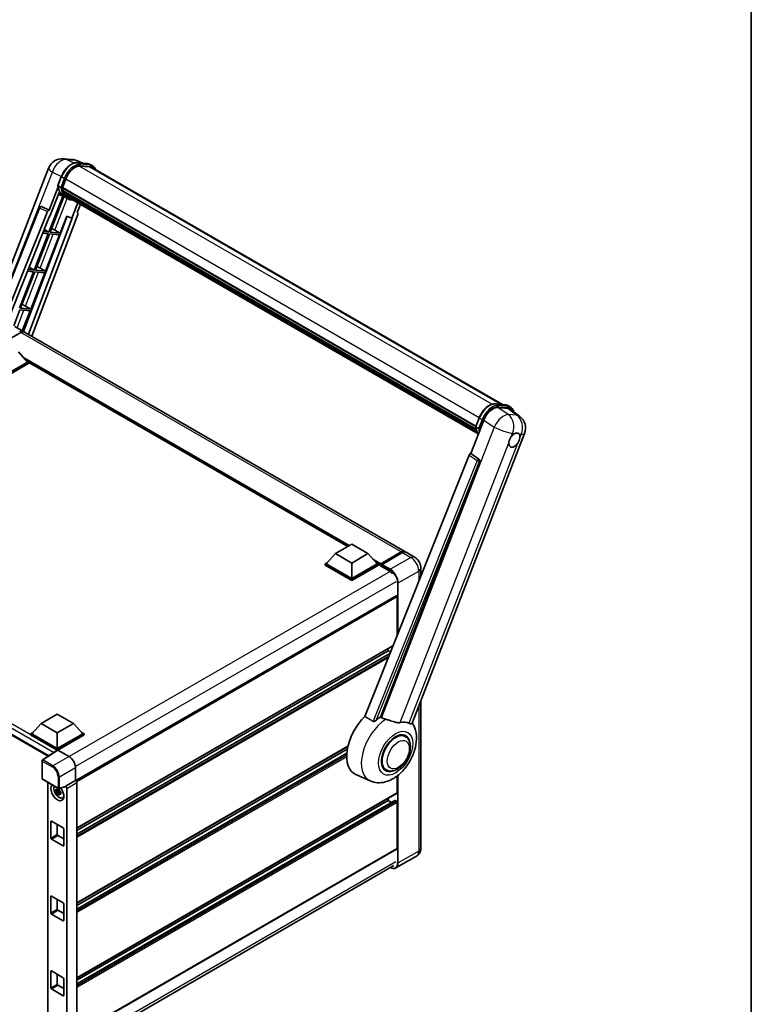
# Model space of a CAD drawing. Units: millimetres. Extents: x 87 to 11496, y 48 to 1734.
# Drawn here: x 2034 to 2433, y 323 to 860 of the extents above; entities that cross this region are included whole.
import ezdxf

# ---------------------------------------------------------------- set-up
doc = ezdxf.new("R2010")
doc.units = ezdxf.units.MM
doc.header["$LTSCALE"] = 6
for name, color, linetype, lineweight in [('Border (ISO)', 7, 'Continuous', 35), ('Visible (ISO)', 7, 'Continuous', 35), ('Visible Narrow (ISO)', 7, 'Continuous', 25)]:
    doc.layers.add(name, color=color, linetype=linetype, lineweight=lineweight)

# ---------------------------------------------------------------- blocks, each defined once
blk = doc.blocks.new('図面枠 tk図枠')
at = {"layer": 'Border (ISO)'}
blk.add_line((405.5, 289), (405.5, 8), dxfattribs=at)

msp = doc.modelspace()

# ---------------------------------------------------------------- linework, layer by layer
at = {"layer": 'Visible (ISO)'}
for p, q in [((2058.2622, 784.1404), (2062.986, 783.7185)), ((2012.743, 682.8039), (2050.0922, 779.0659)), ((2068.7443, 781.7062), (2065.3788, 783.1233)), ((2065.737, 781.9748), (2071.2484, 781.4826)), ((2072.4413, 779.7124), (2067.0252, 780.1962)), ((2067.3543, 780.1828), (2072.8656, 779.6905)), ((2074.1129, 780.2168), (2072.6987, 781.0333)), ((2073.6129, 779.3508), (2297.3659, 650.1669)), ((2055.151, 769.5702), (2057.016, 774.3771)), ((2057.5826, 768.3883), (2059.4337, 773.1592)), ((2055.2605, 768.7689), (2050.3637, 756.1484)), ((2056.7005, 768.5367), (2055.2863, 769.3532)), ((2057.5332, 768.2325), (2282.8513, 638.145)), ((2057.7408, 767.9397), (2057.5392, 768.0561)), ((2057.5975, 768.4269), (2282.9247, 638.3342)), ((2057.8689, 763.7033), (2050.2876, 744.1637)), ((2050.7759, 752.8117), (2055.9409, 766.1238)), ((2050.9, 744.109), (2058.4096, 763.464)), ((2058.6245, 763.3689), (2055.4219, 764.7862)), ((2058.3037, 766.0496), (2058.0392, 766.2023)), ((2058.0443, 766.3252), (2283.1733, 636.3469)), ((2058.0626, 766.6942), (2283.0584, 636.7928)), ((2060.1221, 762.5033), (2058.7079, 763.3198)), ((2058.7529, 765.1494), (2283.4929, 635.3957)), ((2059.1911, 764.4933), (2058.8718, 764.6777)), ((2058.8788, 764.7406), (2283.6838, 634.9493)), ((2059.8508, 763.9101), (2283.8688, 634.5733)), ((2060.0113, 763.5268), (2284.1121, 634.1421)), ((2016.8412, 687.1062), (2044.9607, 757.548)), ((2045.9784, 758.1733), (2046.0094, 758.1705)), ((2050.3637, 756.1484), (2046.1973, 758.1191)), ((2066.0148, 760.0607), (2062.786, 751.739)), ((2065.6731, 754.781), (2067.4092, 759.2556)), ((2023.7643, 691.1032), (2049.3952, 755.3108)), ((2026.6492, 692.7688), (2050.623, 752.8254)), ((2060.1544, 752.8471), (2036.4635, 689.9773)), ((2062.9389, 751.7254), (2039.101, 688.4655)), ((2065.9485, 753.8323), (2040.9208, 687.4149)), ((2050.3517, 756.1495), (2050.3637, 756.1484)), ((2050.623, 752.8254), (2050.7759, 752.8117)), ((2056.4113, 743.6167), (2060.0154, 752.9056)), ((2060.0154, 752.9056), (2062.786, 751.739)), ((2062.786, 751.739), (2062.9389, 751.7254)), ((2065.6731, 754.781), (2065.6851, 754.7799)), ((2065.7943, 754.7533), (2065.6809, 754.8011)), ((2049.934, 743.2525), (2042.2443, 723.4332)), ((2042.8566, 723.3785), (2050.5464, 743.1978)), ((2046.9095, 743.5226), (2049.934, 743.2525)), ((2050.2876, 744.1637), (2047.2729, 744.433)), ((2047.7666, 745.6697), (2050.2876, 744.1637)), ((2048.368, 722.8862), (2056.0578, 742.7055)), ((2050.5464, 743.1978), (2056.0578, 742.7055)), ((2056.4113, 743.6167), (2050.9, 744.109)), ((2053.5075, 745.2676), (2056.4113, 743.6167)), ((2039.5359, 725.0511), (2042.2443, 723.4332)), ((2041.8907, 722.522), (2034.2009, 702.7027)), ((2034.8133, 702.648), (2042.5031, 722.4673)), ((2038.6421, 722.8121), (2041.8907, 722.522)), ((2042.2443, 723.4332), (2039.0055, 723.7225)), ((2040.3246, 702.1557), (2048.0144, 721.975)), ((2042.5031, 722.4673), (2048.0144, 721.975)), ((2048.368, 722.8862), (2042.8566, 723.3785)), ((2045.4641, 724.5371), (2048.368, 722.8862)), ((2037.4208, 703.8066), (2040.3246, 702.1557)), ((2031.0857, 693.0406), (2034.4597, 701.7368)), ((2034.4597, 701.7368), (2039.9711, 701.2445)), ((2040.3246, 702.1557), (2034.8133, 702.648)), ((2035.7611, 690.3939), (2039.9711, 701.2445)), ((2031.7341, 692.7188), (2036.3303, 690.0652)), ((2035.0374, 689.4588), (2025.1733, 683.7638)), ((2244.2197, 570.0402), (2037.0374, 689.657)), ((2033.6232, 678.8852), (2038.6437, 673.2514)), ((2038.6437, 673.2514), (2024.7844, 665.2497)), ((2039.3508, 673.2514), (2024.7844, 664.8415)), ((2039.3508, 672.6798), (2024.7844, 664.2699)), ((2037.8944, 674.0923), (2039.3508, 673.2514)), ((2039.3508, 672.6798), (2039.3508, 673.2514)), ((2213.1526, 572.7786), (2039.3508, 673.1231)), ((2293.4254, 650.5189), (2298.9368, 650.0266)), ((2300.3871, 649.5774), (2301.8013, 648.7609)), ((2294.9533, 648.5463), (2300.5019, 648.0507)), ((2301.9772, 647.4855), (2306.8884, 643.6741)), ((2280.1734, 623.4677), (2287.2553, 641.7201)), ((2282.8394, 638.1143), (2284.7044, 642.9211)), ((2248.157, 476.5079), (2309.4418, 634.4602)), ((2282.9747, 637.8972), (2284.3889, 637.0807)), ((2279.2049, 622.6301), (2222.3486, 480.2002)), ((2280.1734, 623.4677), (2280.1614, 623.4688)), ((2284.6156, 620.4682), (2280.1734, 623.4677)), ((2230.8966, 479.8489), (2284.9577, 619.1834)), ((1849.2022, 574.3606), (2049.8458, 458.519)), ((2206.4401, 568.9031), (2215.2789, 574.0062)), ((2215.2789, 574.0062), (2224.1178, 568.9031)), ((2230.9578, 562.9755), (2242.2715, 569.5075)), ((2231.1181, 563.4326), (2242.2197, 569.8421)), ((2242.9268, 569.4338), (2231.7899, 563.0039)), ((2249.523, 566.9783), (2244.9268, 569.632)), ((2200.7125, 563.2693), (2202.169, 564.1102)), ((2206.4401, 568.9031), (2201.4197, 563.2693)), ((2215.2789, 563.8), (2206.4401, 568.9031)), ((2224.1178, 568.9031), (2215.2789, 563.8)), ((2215.2789, 563.8), (2215.2789, 555.2676)), ((2224.1178, 568.9031), (2229.1382, 563.2693)), ((2228.3889, 564.1102), (2229.8453, 563.2693)), ((2200.7125, 562.6977), (2200.7125, 563.2693)), ((2215.2789, 554.8594), (2200.7125, 563.2693)), ((2215.2789, 554.2878), (2200.7125, 562.6977)), ((2215.2789, 555.2676), (2201.4197, 563.2693)), ((2229.1382, 563.2693), (2215.2789, 555.2676)), ((2229.8453, 563.2693), (2215.2789, 554.8594)), ((2229.8453, 562.6977), (2215.2789, 554.2878)), ((2229.8453, 562.6977), (2229.8453, 563.2693)), ((2230.906, 562.5286), (2229.8453, 563.141)), ((2230.906, 562.6977), (2230.906, 563.0652)), ((2230.906, 562.2895), (2230.906, 562.861)), ((2230.906, 562.2895), (2235.679, 559.5338)), ((2231.6131, 562.6569), (2231.0828, 562.9631)), ((2231.6131, 562.6977), (2231.6131, 562.6569)), ((2252.9372, 561.0648), (2252.9372, 556.8274)), ((2215.2789, 554.2878), (2215.2789, 554.8594)), ((2239.4948, 545.9843), (2064.919, 445.1929)), ((2240.0984, 524.6651), (2240.0984, 545.3472)), ((2237.7152, 518.6949), (2065.443, 419.2335)), ((2235.1486, 515.9533), (2065.443, 417.9737)), ((2235.1486, 515.9533), (2235.1486, 517.2131)), ((2236.345, 515.2626), (2235.1486, 515.9533)), ((2236.0342, 514.484), (2065.443, 415.9931)), ((2252.9372, 488.8282), (2252.9372, 408.3799)), ((2045.9976, 476.2716), (2054.8364, 481.3747)), ((2054.8364, 481.3747), (2063.6753, 476.2716)), ((2045.9976, 476.2716), (2040.9771, 470.6378)), ((2054.8364, 471.1685), (2045.9976, 476.2716)), ((2063.6753, 476.2716), (2054.8364, 471.1685)), ((2063.6753, 476.2716), (2068.6957, 470.6378)), ((2040.27, 470.6378), (2041.7264, 471.4786)), ((2040.27, 470.0662), (2040.27, 470.6378)), ((2054.8364, 462.2278), (2040.27, 470.6378)), ((2054.7064, 461.7314), (2040.27, 470.0662)), ((2054.8364, 462.6361), (2040.9771, 470.6378)), ((2054.8364, 471.1685), (2054.8364, 462.6361)), ((2068.6957, 470.6378), (2054.8364, 462.6361)), ((2069.4028, 470.6378), (2054.8364, 462.2278)), ((2069.4028, 470.0662), (2055.19, 461.8604)), ((2067.9464, 471.4786), (2069.4028, 470.6378)), ((2069.4028, 470.0662), (2069.4028, 470.6378)), ((2244.4645, 469.2186), (2242.8252, 470.1651)), ((2054.9313, 461.88), (2046.7255, 456.4567)), ((2054.7064, 461.7314), (2054.6596, 461.7584)), ((2054.6596, 461.7005), (2054.6596, 461.7584)), ((2054.8364, 461.8173), (2054.8364, 462.2278)), ((2055.1898, 461.8605), (2061.2025, 458.3891)), ((2213.1493, 463.6869), (2065.443, 378.4087)), ((2212.8662, 462.2637), (2065.443, 377.1489)), ((2212.5938, 460.1259), (2065.443, 375.1683)), ((2046.5012, 446.3138), (2046.5012, 456.0396)), ((2064.7359, 452.2691), (2064.7359, 445.3264)), ((2233.9645, 451.0321), (2232.3252, 451.9786)), ((2046.7512, 445.8808), (2055.3506, 440.916)), ((2225.2901, 445.0069), (2217.5402, 448.4368)), ((2240.0984, 438.5903), (2240.0984, 447.7796)), ((2049.7183, 444.1677), (2049.7183, 309.6133)), ((2055.8065, 440.5248), (2055.3019, 440.2334)), ((2059.0976, 441.7164), (2055.723, 440.8642)), ((2055.8782, 440.2682), (2055.8782, 440.4858)), ((2064.7359, 445.3264), (2059.2474, 442.1576)), ((2059.2474, 442.1576), (2059.2478, 442.1573)), ((2059.2474, 441.9727), (2059.2474, 442.1576)), ((2059.9545, 440.9333), (2059.9545, 304.1886)), ((2064.7359, 445.3264), (2064.7363, 445.3261)), ((2065.443, 444.1021), (2065.443, 306.9297)), ((2055.8782, 439.7552), (2053.9795, 439.3562)), ((2054.8945, 437.7714), (2056.1894, 439.2162)), ((2055.3019, 439.0631), (2056.108, 439.5286)), ((2055.8782, 439.7552), (2055.8782, 439.8648)), ((2056.0172, 439.6749), (2055.8782, 439.7552)), ((2056.1894, 439.2162), (2056.1894, 439.3767)), ((2056.1894, 439.2162), (2056.2843, 439.1614)), ((2056.8201, 438.7693), (2056.3154, 438.478)), ((2056.6336, 438.9597), (2056.8221, 438.8509)), ((2057.6287, 435.7951), (2058.3227, 436.1022)), ((2239.9948, 438.3614), (2065.443, 337.5838)), ((2235.1486, 434.3037), (2235.1486, 435.5634)), ((2238.7463, 434.4002), (2065.443, 334.3435)), ((2235.1486, 434.3037), (2065.443, 336.3241)), ((2236.8639, 433.3134), (2235.1486, 434.3037)), ((2239.7448, 433.8954), (2238.8963, 434.3853)), ((2240.0984, 408.1758), (2240.0984, 433.283)), ((2051.3009, 413.8912), (2051.3009, 422.8727)), ((2051.6544, 423.0768), (2058.0184, 419.4026)), ((2054.8364, 421.2397), (2054.8364, 415.9325)), ((2058.372, 418.7902), (2058.372, 409.8088)), ((2058.0184, 409.6046), (2051.6544, 413.2789)), ((2055.19, 415.3201), (2058.372, 413.483)), ((2239.9948, 407.9469), (2065.443, 307.1693)), ((2250.523, 404.0002), (2239.3861, 397.5703)), ((2064.6188, 298.6045), (2238.2825, 398.8694)), ((2051.3009, 373.0664), (2051.3009, 382.0479)), ((2051.6544, 382.252), (2058.0184, 378.5778)), ((2054.8364, 380.4149), (2054.8364, 375.1077)), ((2058.372, 377.9654), (2058.372, 368.9839)), ((2058.0184, 368.7798), (2051.6544, 372.454)), ((2055.19, 374.4953), (2058.372, 372.6582)), ((2051.3009, 332.2416), (2051.3009, 341.223)), ((2051.6544, 341.4272), (2058.0184, 337.7529)), ((2054.8364, 339.5901), (2054.8364, 334.2828)), ((2055.19, 333.6705), (2058.372, 331.8333)), ((2058.372, 337.1406), (2058.372, 328.1591)), ((2058.0184, 327.955), (2051.6544, 331.6292))]:
    msp.add_line(p, q, dxfattribs=at)
for centre, radius, start, end in [((2057.5505, 776.1721), 8, 84.896091, 158.793977), ((2062.2743, 775.7502), 8, 67.166358, 84.896091), ((2045.8895, 757.1772), 1, 84.896091, 158.2387), ((2301.9835, 637.354), 8, 338.793977, 52.185752), ((2047.0012, 456.0396), 0.5, 123.461292, 180), ((2047.0012, 446.3138), 0.5, 180, 240), ((2055.6006, 441.349), 0.5, 240, 284.173003)]:
    msp.add_arc(centre, radius, start, end, dxfattribs=at)
for centre, major_axis, ratio, start_param, end_param in [((2064.4551, 772.7107), (4.1, 7.1014), 0.57735027, 0.26179939, 1.83259571), ((2069.6129, 772.4226), (4, 6.9282), 0.57735027, 0, 0.26179939), ((2069.9665, 772.2185), (4.1, 7.1014), 0.57735027, 6.06187086, 6.54498469), ((2069.6129, 772.4226), (4.1, 7.1014), 0.57735027, 6.06187086, 6.24005567), ((2057.8299, 768.3268), (-0.215, -0.3724), 0.57735027, 4.87693346, 6.77119455), ((2068.6321, 777.2431), (-8.01, -13.8737), 0.57735027, 5.69863493, 5.7149654), ((2068.9856, 777.039), (8.11, 14.0469), 0.57735027, 2.5543424, 2.68164536), ((2066.8643, 778.2637), (-8.51, -14.7398), 0.57735027, 5.93096438, 6.30366314), ((2058.3409, 766.4195), (-0.215, -0.3724), 0.57735027, 4.74797851, 6.94572748), ((2068.6321, 777.2431), (-8.01, -13.8737), 0.57735027, 5.88216923, 5.89997857), ((2068.9856, 777.039), (-8.11, -14.0469), 0.57735027, 5.87046798, 5.99777094), ((2059.1754, 764.8349), (-0.215, -0.3724), 0.57735027, 4.92251144, 7.1202604), ((2068.9856, 777.039), (-8.11, -14.0469), 0.57735027, 6.0450009, 6.17230386), ((2068.6321, 777.2431), (-8.01, -13.8737), 0.57735027, 6.084277, 6.18156167), ((2059.9544, 763.8252), (-0.115, -0.1992), 0.57735027, 4.61794393, 5.13932199), ((2060.308, 763.6211), (-0.215, -0.3724), 0.57735027, 5.09704436, 7.28961151), ((2059.9544, 763.8252), (-0.215, -0.3724), 0.57735027, 0.96529558, 1.00642621), ((2068.9856, 777.039), (-8.11, -14.0469), 0.57735027, 6.22138854, 6.34498207), ((2068.6321, 777.2431), (-8.11, -14.0469), 0.57735027, 0.0217991, 0.06179676), ((2061.7042, 762.815), (-0.215, -0.3724), 0.57735027, 5.2767591, 7.28961151), ((2061.3507, 763.0191), (-0.215, -0.3724), 0.57735027, 0.96529558, 1.00642621), ((2045.9021, 757.1761), (0.1293, 0.992), 0.73761003, 6.04950114, 6.31311409), ((2050.0014, 755.2343), (0.496, 0.8706), 0.5794272, 0.25896112, 1.80620149), ((2065.3256, 753.8656), (-0.5076, -0.8682), 0.57511278, 1.85878508, 3.40602546), ((2051.3117, 745.3376), (-3.7082, 1.5009), 0.22135844, 4.17094547, 4.70044469), ((2043.2683, 724.6071), (-3.7082, 1.5009), 0.22135844, 4.17094547, 4.70044469), ((2035.225, 703.8766), (-3.7082, 1.5009), 0.22135844, 4.17094547, 4.70044469), ((2034.3303, 686.6011), (2, 3.4641), 0.57735027, 6.10547471, 7.06858347), ((2034.3303, 686.6011), (1.85, 3.2043), 0.57735027, 0.02962637, 0.78539816), ((2035.0374, 686.1929), (2, 3.4641), 0.57735027, 0, 0.78539816), ((2292.1514, 641.2252), (-3.9678, -6.9644), 0.57952204, 3.40056789, 4.96376802), ((2297.6253, 640.7363), (4.0623, 6.9451), 0.57513686, 6.20770977, 6.54772141), ((2303.9148, 630.7844), (2.125, 3.6806), 0.57735027, 0.6952205, 1.3991746), ((2303.9148, 630.7844), (2.125, 3.6806), 0.57735027, 5.40760948, 6.11156358), ((2303.9148, 630.7844), (-2.125, -3.6806), 0.57735027, 5.40760948, 7.68235991), ((2279.8111, 622.5537), (-0.496, -0.8706), 0.5794272, 3.40055377, 4.94779415), ((2284.197, 619.5965), (-0.0268, -1.0002), 0.83822063, 1.16770984, 2.6512397), ((2242.2197, 566.5761), (2, 3.4641), 0.57735027, 6.10547471, 7.06858347), ((2242.9268, 566.1679), (2, 3.4641), 0.57735027, 0, 0.78539816), ((2231.1181, 563.1876), (0.15, 0.2598), 0.57735027, 0.78539816, 2.35619449), ((2231.0828, 562.759), (-0.125, 0.2165), 0.57735027, 5.49778714, 7.06858347), ((2231.7899, 562.7998), (-0.125, -0.2165), 0.57735027, 3.92699082, 5.49778714), ((2235.679, 555.6555), (2.375, -4.1136), 0.57735027, 1.78638258, 2.35619449), ((2239.7448, 545.5513), (-0.25, 0.433), 0.57735027, 3.92699082, 6.28318531), ((2227.3705, 466.9635), (-10.5, -18.1865), 0.57735027, 4.27198711, 6.34508866), ((2232.3202, 464.1058), (10.1938, 17.6562), 0.57735027, 0.88431348, 1.05235894), ((2237.9771, 460.8398), (8.8752, 15.3722), 0.57735027, 0.04275891, 0.48083986), ((2239.2145, 460.1254), (-5.25, -9.0933), 0.57735027, 3.14159265, 6.28318531), ((2239.2145, 460.1254), (-5.25, -9.0933), 0.57735027, 3.14159265, 6.28318531), ((2239.2145, 460.1254), (-5.5, -9.5263), 0.57735027, 2.51814983, 6.90662813), ((2054.6596, 460.5336), (0.75, 1.299), 0.57735027, 0.78539816, 1.17435442), ((2055.1902, 461.4518), (-0.2503, 0.4335), 0.5766475, 5.49839613, 6.31804944), ((2061.1982, 454.3066), (-2.5, 4.3301), 0.5780539, 3.9275998, 5.49717816), ((2054.8364, 438.7944), (2.5, -4.3301), 0.57735027, 3.29297256, 8.06771222), ((2055.7557, 439.3251), (-2.0006, 3.4652), 0.57735027, 0.35706869, 3.53279276), ((2055.3253, 439.0766), (-0.7827, 1.3557), 0.57735027, 5.97330265, 6.59306797), ((2058.8936, 442.1806), (-0.2435, 0.4488), 0.5718249, 2.9967698, 3.95327169), ((2059.247, 441.3408), (0.5, -0.866), 0.5780539, 0.78600715, 2.3555855), ((2064.7355, 444.5096), (-0.5, 0.866), 0.5780539, 3.9275998, 5.49717816), ((2055.3253, 439.0766), (-0.7827, 1.3557), 0.57735027, 1.26091366, 1.88067899), ((2055.3253, 439.0766), (0.7827, -1.3557), 0.57735027, 1.26091366, 1.88067899), ((2055.3253, 439.0766), (0.7827, -1.3557), 0.57735027, 5.97330265, 6.59306797), ((2056.9577, 440.0191), (2.5, -4.3301), 0.57735027, 5.62163033, 5.84503628), ((2239.7448, 438.7944), (0.25, -0.433), 0.57735027, 0, 0.78539816), ((2238.8963, 434.1404), (-0.15, 0.2598), 0.57735027, 5.49778714, 6.28318531), ((2239.7448, 433.4872), (-0.25, 0.433), 0.57735027, 3.92699082, 5.49778714), ((2051.6544, 422.6686), (-0.25, 0.433), 0.57735027, 5.49778714, 7.06858347), ((2058.0184, 418.9943), (0.25, -0.433), 0.57735027, 0.78539816, 2.35619449), ((2051.6544, 413.6871), (-0.25, 0.433), 0.57735027, 0.78539816, 2.35619449), ((2055.19, 415.7284), (0.25, -0.433), 0.57735027, 3.92699082, 5.49778714), ((2058.0184, 410.0129), (0.25, -0.433), 0.57735027, 5.49778714, 7.06858347), ((2239.7448, 408.3799), (0.25, -0.433), 0.57735027, 0, 0.78539816), ((2051.6544, 381.8438), (-0.25, 0.433), 0.57735027, 5.49778714, 7.06858347), ((2058.0184, 378.1695), (0.25, -0.433), 0.57735027, 0.78539816, 2.35619449), ((2051.6544, 372.8623), (-0.25, 0.433), 0.57735027, 0.78539816, 2.35619449), ((2055.19, 374.9035), (0.25, -0.433), 0.57735027, 3.92699082, 5.49778714), ((2058.0184, 369.1881), (0.25, -0.433), 0.57735027, 5.49778714, 7.06858347), ((2051.6544, 341.0189), (-0.25, 0.433), 0.57735027, 5.49778714, 7.06858347), ((2055.19, 334.0787), (0.25, -0.433), 0.57735027, 3.92699082, 5.49778714), ((2058.0184, 337.3447), (0.25, -0.433), 0.57735027, 0.78539816, 2.35619449), ((2051.6544, 332.0375), (-0.25, 0.433), 0.57735027, 0.78539816, 2.35619449), ((2058.0184, 328.3632), (0.25, -0.433), 0.57735027, 5.49778714, 7.06858347)]:
    msp.add_ellipse(centre, major_axis=major_axis, ratio=ratio, start_param=start_param, end_param=end_param, dxfattribs=at)
for points, knots in [([(2057.016, 774.3771), (2057.3422, 775.2177), (2057.7567, 776.0478), (2058.724, 777.6121), (2059.2767, 778.3459), (2060.4714, 779.6498), (2061.1131, 780.2198), (2062.4323, 781.1416), (2063.1098, 781.4936), (2064.4492, 781.9382), (2065.1123, 782.0306), (2065.737, 781.9748)], [6.28318531, 6.28318531, 6.28318531, 6.28318531, 6.59734457, 6.59734457, 6.91150384, 6.91150384, 7.2256631, 7.2256631, 7.53982237, 7.53982237, 7.85398163, 7.85398163, 7.85398163, 7.85398163]), ([(2071.2484, 781.4826), (2071.3525, 781.4733), (2071.4555, 781.4599), (2071.6589, 781.4248), (2071.7593, 781.4031), (2071.9569, 781.3514), (2072.0541, 781.3214), (2072.245, 781.2531), (2072.3387, 781.2148), (2072.5219, 781.1301), (2072.6114, 781.0837), (2072.6987, 781.0333)], [1.570796327, 1.570796327, 1.570796327, 1.570796327, 1.623156204, 1.623156204, 1.675516082, 1.675516082, 1.727875959, 1.727875959, 1.780235837, 1.780235837, 1.832595715, 1.832595715, 1.832595715, 1.832595715]), ([(2075.7775, 778.101), (2075.6372, 778.4986), (2075.4536, 778.8633), (2074.9266, 779.613), (2074.5492, 779.9649), (2074.1129, 780.2168)], [3.991574901, 3.991574901, 3.991574901, 3.991574901, 4.188790205, 4.188790205, 4.450589593, 4.450589593, 4.450589593, 4.450589593]), ([(2055.151, 769.5702), (2055.1453, 769.5557), (2055.1429, 769.5405), (2055.1452, 769.4955), (2055.1585, 769.4651), (2055.2078, 769.4063), (2055.2426, 769.3784), (2055.2863, 769.3532)], [-0.047751254, -0.047751254, -0.047751254, -0.047751254, -0.0376220805, -0.0376220805, -0.0185556094, -0.0185556094, 0, 0, 0, 0]), ([(2058.7079, 763.3198), (2058.3163, 763.5459), (2057.9505, 763.8162), (2057.2786, 764.4383), (2056.9726, 764.7898), (2056.4258, 765.5651), (2056.1849, 765.9887), (2055.7707, 766.8989), (2055.5974, 767.3855), (2055.3194, 768.4128), (2055.2147, 768.9535), (2055.1444, 769.5169)], [4.974188368, 4.974188368, 4.974188368, 4.974188368, 5.104549002, 5.104549002, 5.234909635, 5.234909635, 5.365270269, 5.365270269, 5.495630902, 5.495630902, 5.625991536, 5.625991536, 5.625991536, 5.625991536]), ([(2056.7005, 768.5367), (2056.7442, 768.5114), (2056.7958, 768.4894), (2056.9108, 768.4534), (2056.9732, 768.4402), (2057.1028, 768.4239), (2057.1688, 768.4217), (2057.2658, 768.4277), (2057.2993, 768.4317), (2057.3624, 768.4435), (2057.3918, 768.4511), (2057.4192, 768.4607), (2057.42, 768.461), (2057.4208, 768.4612)], [-0.0807455701, -0.0807455701, -0.0807455701, -0.0807455701, -0.0621538264, -0.0621538264, -0.0430502261, -0.0430502261, -0.0228675214, -0.0228675214, -0.011463002, -0.011463002, 0, 0, 0.0003347789, 0.0003347789, 0.0003347789, 0.0003347789]), ([(2060.1221, 762.5033), (2060.8272, 762.0962), (2061.6152, 761.8342), (2062.7111, 761.69), (2062.9721, 761.6703), (2063.2371, 761.6644)], [1.308996939, 1.308996939, 1.308996939, 1.308996939, 1.543772585, 1.543772585, 1.615404026, 1.615404026, 1.615404026, 1.615404026]), ([(2284.7044, 642.9211), (2285.0306, 643.7617), (2285.4451, 644.5919), (2286.4124, 646.1561), (2286.9651, 646.89), (2288.1597, 648.1939), (2288.8015, 648.7638), (2290.1207, 649.6856), (2290.7982, 650.0377), (2292.1375, 650.4822), (2292.8007, 650.5747), (2293.4254, 650.5189)], [3.14159265, 3.14159265, 3.14159265, 3.14159265, 3.45575192, 3.45575192, 3.76991118, 3.76991118, 4.08407045, 4.08407045, 4.39822972, 4.39822972, 4.71238898, 4.71238898, 4.71238898, 4.71238898]), ([(2298.9368, 650.0266), (2299.0409, 650.0173), (2299.1439, 650.0039), (2299.3473, 649.9688), (2299.4476, 649.9471), (2299.6453, 649.8954), (2299.7425, 649.8654), (2299.9334, 649.7971), (2300.0271, 649.7589), (2300.2103, 649.6742), (2300.2998, 649.6277), (2300.3871, 649.5774)], [4.71238898, 4.71238898, 4.71238898, 4.71238898, 4.764748858, 4.764748858, 4.817108736, 4.817108736, 4.869468613, 4.869468613, 4.921828491, 4.921828491, 4.974188368, 4.974188368, 4.974188368, 4.974188368]), ([(2303.5933, 646.2313), (2303.5922, 646.2356), (2303.591, 646.2399), (2303.4411, 646.7995), (2303.2161, 647.3019), (2302.6149, 648.1571), (2302.2376, 648.5089), (2301.8013, 648.7609)], [0.783371756, 0.783371756, 0.783371756, 0.783371756, 0.785398163, 0.785398163, 1.047197551, 1.047197551, 1.308996939, 1.308996939, 1.308996939, 1.308996939]), ([(2282.8394, 638.1143), (2282.8337, 638.0997), (2282.8312, 638.0846), (2282.8336, 638.0396), (2282.8469, 638.0092), (2282.8962, 637.9503), (2282.9309, 637.9225), (2282.9747, 637.8972)], [-0.047751254, -0.047751254, -0.047751254, -0.047751254, -0.0376220805, -0.0376220805, -0.0185556094, -0.0185556094, 0, 0, 0, 0]), ([(2284.2377, 633.9426), (2284.0253, 634.2686), (2283.8346, 634.6178), (2283.4591, 635.443), (2283.2858, 635.9295), (2283.0078, 636.9568), (2282.9031, 637.4975), (2282.8328, 638.0609)], [2.117683077, 2.117683077, 2.117683077, 2.117683077, 2.223677615, 2.223677615, 2.354038249, 2.354038249, 2.484398882, 2.484398882, 2.484398882, 2.484398882]), ([(2285.1092, 637.0053), (2285.1084, 637.005), (2285.1076, 637.0047), (2285.0802, 636.9952), (2285.0508, 636.9875), (2284.9877, 636.9758), (2284.9542, 636.9717), (2284.8572, 636.9658), (2284.7911, 636.968), (2284.6616, 636.9842), (2284.5992, 636.9975), (2284.4842, 637.0335), (2284.4326, 637.0555), (2284.3889, 637.0807)], [-0.0003347789, -0.0003347789, -0.0003347789, -0.0003347789, 0, 0, 0.011463002, 0.011463002, 0.0228675214, 0.0228675214, 0.0430502261, 0.0430502261, 0.0621538264, 0.0621538264, 0.0807455701, 0.0807455701, 0.0807455701, 0.0807455701]), ([(2304.1854, 634.3966), (2304.2518, 634.428), (2304.3178, 634.4569), (2304.7517, 634.6303), (2305.1061, 634.6882), (2305.715, 634.6338), (2306.0127, 634.5177), (2306.2927, 634.2805), (2306.3331, 634.2421), (2306.3715, 634.2014)], [4.535339596, 4.535339596, 4.535339596, 4.535339596, 4.561894963, 4.561894963, 4.711051305, 4.711051305, 4.860207647, 4.860207647, 4.886763014, 4.886763014, 4.886763014, 4.886763014]), ([(2300.9218, 629.3689), (2300.9278, 629.4489), (2300.9358, 629.5303), (2301.0025, 630.0749), (2301.1296, 630.5677), (2301.4812, 631.4738), (2301.7306, 631.9513), (2302.076, 632.4689), (2302.1295, 632.5461), (2302.1839, 632.6218)], [4.535339596, 4.535339596, 4.535339596, 4.535339596, 4.561894963, 4.561894963, 4.711051305, 4.711051305, 4.860207647, 4.860207647, 4.886763014, 4.886763014, 4.886763014, 4.886763014]), ([(2306.9078, 632.1999), (2306.9018, 632.1198), (2306.8934, 632.0387), (2306.8222, 631.4966), (2306.6863, 631.0089), (2306.3348, 630.1028), (2306.0942, 629.6202), (2305.7532, 629.1), (2305.7001, 629.0227), (2305.6457, 628.9469)], [4.535339596, 4.535339596, 4.535339596, 4.535339596, 4.561894963, 4.561894963, 4.711051305, 4.711051305, 4.860207647, 4.860207647, 4.886763014, 4.886763014, 4.886763014, 4.886763014]), ([(2242.2715, 569.5075), (2242.409, 569.5869), (2242.5477, 569.6545), (2242.825, 569.7639), (2242.9636, 569.8056), (2243.238, 569.8611), (2243.3739, 569.8748), (2243.6396, 569.8719), (2243.7694, 569.8552), (2243.9152, 569.8171), (2243.9366, 569.811), (2243.9578, 569.8044)], [1.570796327, 1.570796327, 1.570796327, 1.570796327, 1.727875959, 1.727875959, 1.884955592, 1.884955592, 2.042035225, 2.042035225, 2.199114858, 2.199114858, 2.226350272, 2.226350272, 2.226350272, 2.226350272]), ([(2252.9372, 561.0648), (2252.9372, 561.5985), (2252.8675, 562.0889), (2252.644, 563.012), (2252.4891, 563.4449), (2252.1089, 564.2686), (2251.8835, 564.6591), (2251.3602, 565.4001), (2251.0627, 565.7508), (2250.375, 566.4059), (2249.9853, 566.7115), (2249.523, 566.9783)], [4.71238898, 4.71238898, 4.71238898, 4.71238898, 5.02654825, 5.02654825, 5.34070751, 5.34070751, 5.65486678, 5.65486678, 5.96902604, 5.96902604, 6.28318531, 6.28318531, 6.28318531, 6.28318531]), ([(2228.5172, 477.9668), (2228.4061, 477.8678), (2228.2754, 477.7709), (2227.9645, 477.5878), (2227.7799, 477.5067), (2227.4778, 477.429), (2227.3451, 477.41), (2227.1586, 477.4199), (2227.0984, 477.4294), (2226.9932, 477.4599), (2226.9473, 477.4796), (2226.9063, 477.5038)], [0.192845303, 0.192845303, 0.192845303, 0.192845303, 0.240507365, 0.240507365, 0.297130074, 0.297130074, 0.334079186, 0.334079186, 0.352553742, 0.352553742, 0.369009283, 0.369009283, 0.369009283, 0.369009283]), ([(2233.8061, 478.5943), (2233.8023, 478.5952), (2233.7985, 478.5961), (2232.9049, 478.8067), (2232.081, 479.1268), (2231.4159, 479.5323)], [2.102258604, 2.102258604, 2.102258604, 2.102258604, 2.10340374, 2.10340374, 2.370180755, 2.370180755, 2.370180755, 2.370180755]), ([(2241.7409, 476.8389), (2241.5737, 476.8031), (2241.4015, 476.7785), (2240.9485, 476.7445), (2240.6637, 476.7512), (2239.7882, 476.84), (2239.1766, 476.9872), (2237.644, 477.4321), (2236.6822, 477.7683), (2235.0392, 478.2742), (2234.4172, 478.4509), (2233.8061, 478.5943)], [-5.27158626, -5.27158626, -5.27158626, -5.27158626, -5.18721863, -5.18721863, -5.05628435, -5.05628435, -4.79921142, -4.79921142, -4.44219969, -4.44219969, -4.22248819, -4.22248819, -4.22248819, -4.22248819]), ([(2225.2901, 445.0069), (2226.5588, 444.4455), (2227.9115, 444.1306), (2230.7314, 443.9307), (2232.1856, 444.1024), (2235.2766, 444.9005), (2236.8632, 445.6343), (2240.0975, 447.6478), (2241.6943, 449.0164), (2244.5871, 452.1485), (2245.874, 453.9218), (2248.0225, 457.6824), (2248.888, 459.6659), (2250.129, 463.7607), (2250.5024, 465.8724), (2250.5752, 470.0756), (2250.2974, 472.1821), (2249.1731, 475.0764), (2248.7549, 475.9083), (2248.232, 476.7011)], [1.37090029, 1.37090029, 1.37090029, 1.37090029, 1.5828623, 1.5828623, 1.82473816, 1.82473816, 2.13352035, 2.13352035, 2.50692303, 2.50692303, 2.887684, 2.887684, 3.26403173, 3.26403173, 3.64498683, 3.64498683, 4.01639556, 4.01639556, 4.16922133, 4.16922133, 4.16922133, 4.16922133]), ([(2248.157, 476.5077), (2248.1441, 476.4745), (2248.1262, 476.4425), (2247.9885, 476.2588), (2247.7511, 476.1508), (2247.2672, 476.157), (2247.0919, 476.1848), (2246.7622, 476.2857), (2246.617, 476.3435), (2246.4647, 476.417)], [-7.96538497, -7.96538497, -7.96538497, -7.96538497, -7.917688575, -7.917688575, -7.676295197, -7.676295197, -7.560988477, -7.560988477, -7.477759094, -7.477759094, -7.477759094, -7.477759094]), ([(2233.9645, 451.0321), (2234.5445, 450.6973), (2235.1935, 450.4881), (2236.5763, 450.3175), (2237.3098, 450.3784), (2238.8811, 450.7616), (2239.7126, 451.1343), (2241.3746, 452.1683), (2242.198, 452.8568), (2243.7055, 454.4439), (2244.3893, 455.3422), (2245.5606, 457.256), (2246.0496, 458.27), (2246.7934, 460.3386), (2247.0473, 461.3928), (2247.2733, 463.4668), (2247.244, 464.4873), (2246.8394, 466.3482), (2246.4818, 467.202), (2245.5309, 468.4438), (2245.0333, 468.8902), (2244.4645, 469.2186)], [1.30899694, 1.30899694, 1.30899694, 1.30899694, 1.54898108, 1.54898108, 1.81321676, 1.81321676, 2.13318584, 2.13318584, 2.48503901, 2.48503901, 2.83543378, 2.83543378, 3.18255481, 3.18255481, 3.53168486, 3.53168486, 3.88468465, 3.88468465, 4.21520983, 4.21520983, 4.45058959, 4.45058959, 4.45058959, 4.45058959]), ([(2053.9795, 439.3562), (2053.9632, 439.5543), (2053.9557, 439.7515), (2053.9557, 440.1211), (2053.9632, 440.3216), (2053.9795, 440.5265)], [4.331071921, 4.331071921, 4.331071921, 4.331071921, 4.398975087, 4.398975087, 4.466878254, 4.466878254, 4.466878254, 4.466878254]), ([(2053.9795, 440.5265), (2054.0681, 440.4506), (2054.1583, 440.3758), (2054.2801, 440.2781), (2054.3106, 440.254), (2054.3411, 440.23)], [4.4863158772, 4.4863158772, 4.4863158772, 4.4863158772, 4.5307133937, 4.5307133937, 4.5453911286, 4.5453911286, 4.5453911286, 4.5453911286]), ([(2054.8185, 440.5056), (2054.824, 440.5504), (2054.8297, 440.5954), (2054.8534, 440.7772), (2054.8731, 440.9153), (2054.8945, 441.0548)], [4.8174915459, 4.8174915459, 4.8174915459, 4.8174915459, 4.8321692807, 4.8321692807, 4.8765667973, 4.8765667973, 4.8765667973, 4.8765667973]), ([(2054.8945, 441.0548), (2055.0579, 440.9536), (2055.2249, 440.854), (2055.545, 440.6692), (2055.7224, 440.5699), (2055.908, 440.4696)], [4.331071921, 4.331071921, 4.331071921, 4.331071921, 4.398975087, 4.398975087, 4.466878254, 4.466878254, 4.466878254, 4.466878254]), ([(2055.908, 440.4696), (2055.8866, 440.3302), (2055.8669, 440.192), (2055.8432, 440.0102), (2055.8375, 439.9653), (2055.8321, 439.9205)], [4.4863158772, 4.4863158772, 4.4863158772, 4.4863158772, 4.5307133937, 4.5307133937, 4.5453911286, 4.5453911286, 4.5453911286, 4.5453911286]), ([(2054.3411, 439.0597), (2054.3106, 439.0837), (2054.2801, 439.1078), (2054.1583, 439.2055), (2054.0681, 439.2803), (2053.9795, 439.3562)], [4.8174915459, 4.8174915459, 4.8174915459, 4.8174915459, 4.8321692807, 4.8321692807, 4.8765667973, 4.8765667973, 4.8765667973, 4.8765667973]), ([(2054.8945, 437.7714), (2054.8731, 437.8861), (2054.8534, 438.0015), (2054.8297, 438.1559), (2054.824, 438.1943), (2054.8185, 438.2328)], [4.4863158772, 4.4863158772, 4.4863158772, 4.4863158772, 4.5307133937, 4.5307133937, 4.5453911286, 4.5453911286, 4.5453911286, 4.5453911286]), ([(2055.908, 437.1862), (2055.7224, 437.2746), (2055.545, 437.3682), (2055.2249, 437.5531), (2055.0579, 437.6582), (2054.8945, 437.7714)], [4.331071921, 4.331071921, 4.331071921, 4.331071921, 4.398975087, 4.398975087, 4.466878254, 4.466878254, 4.466878254, 4.466878254]), ([(2055.8321, 437.6477), (2055.8375, 437.6092), (2055.8432, 437.5708), (2055.8669, 437.4164), (2055.8866, 437.3009), (2055.908, 437.1862)], [4.8174915459, 4.8174915459, 4.8174915459, 4.8174915459, 4.8321692807, 4.8321692807, 4.8765667973, 4.8765667973, 4.8765667973, 4.8765667973]), ([(2056.3094, 439.0936), (2056.351, 439.0759), (2056.3928, 439.0584), (2056.562, 438.988), (2056.6915, 438.936), (2056.823, 438.8848)], [4.8174915459, 4.8174915459, 4.8174915459, 4.8174915459, 4.8321692807, 4.8321692807, 4.8765667973, 4.8765667973, 4.8765667973, 4.8765667973]), ([(2056.823, 437.7145), (2056.6915, 437.7656), (2056.562, 437.8177), (2056.3928, 437.8881), (2056.351, 437.9056), (2056.3094, 437.9233)], [4.4863158772, 4.4863158772, 4.4863158772, 4.4863158772, 4.5307133937, 4.5307133937, 4.5453911286, 4.5453911286, 4.5453911286, 4.5453911286]), ([(2056.823, 438.8848), (2056.8171, 438.6739), (2056.8143, 438.4707), (2056.8143, 438.1011), (2056.8171, 437.9066), (2056.823, 437.7145)], [4.331071921, 4.331071921, 4.331071921, 4.331071921, 4.398975087, 4.398975087, 4.466878254, 4.466878254, 4.466878254, 4.466878254]), ([(2250.523, 404.0002), (2250.8895, 404.2118), (2251.2257, 404.4744), (2251.7989, 405.0544), (2252.0362, 405.3707), (2252.4138, 406.0084), (2252.555, 406.3297), (2252.7644, 406.9529), (2252.833, 407.2552), (2252.9194, 407.8351), (2252.9372, 408.113), (2252.9372, 408.3799)], [3.926990817, 3.926990817, 3.926990817, 3.926990817, 4.08407045, 4.08407045, 4.241150082, 4.241150082, 4.398229715, 4.398229715, 4.555309348, 4.555309348, 4.71238898, 4.71238898, 4.71238898, 4.71238898]), ([(2239.3861, 397.5703), (2239.2159, 397.4721), (2239.0324, 397.3971), (2238.6461, 397.2961), (2238.4434, 397.2699), (2238.026, 397.2653), (2237.8112, 397.2869), (2237.3748, 397.3751), (2237.1531, 397.4418), (2236.7524, 397.5998), (2236.5738, 397.6835), (2236.3956, 397.7799)], [2.35619449, 2.35619449, 2.35619449, 2.35619449, 2.513274123, 2.513274123, 2.670353756, 2.670353756, 2.827433388, 2.827433388, 2.984513021, 2.984513021, 3.110002899, 3.110002899, 3.110002899, 3.110002899])]:
    msp.add_open_spline(points, degree=3, knots=knots, dxfattribs=at)
for points in [[(2222.3486, 480.2002), (2224.6442, 478.8429), (2226.9063, 477.5038)], [(2231.4159, 479.5323), (2231.1565, 479.6904), (2230.8966, 479.8489)]]:
    msp.add_open_spline(points, degree=2, dxfattribs=at)
for points, weights in [([(2055.3019, 440.2334), (2054.95, 440.2469), (2054.3411, 440.23)], [1.35956394726, 1.22656475141, 1.03074466748]), ([(2054.8185, 440.5056), (2055.1376, 440.3552), (2055.3019, 440.2334)], [1.03074466748, 1.22656475141, 1.35956394726]), ([(2054.3411, 439.0597), (2054.95, 439.0766), (2055.3019, 439.0631)], [1.03074466748, 1.22656475141, 1.35956394726]), ([(2055.3019, 439.0631), (2055.1376, 438.7516), (2054.8185, 438.2328)], [1.35956394726, 1.22656475141, 1.03074466748]), ([(2055.8321, 437.6477), (2056.1511, 438.1665), (2056.3154, 438.478)], [1.03074466748, 1.22656475141, 1.35956394726]), ([(2056.3154, 438.478), (2056.3387, 438.2748), (2056.3094, 437.9233)], [1.35956394726, 1.22656475141, 1.03074466748])]:
    msp.add_rational_spline(points, weights, degree=2, dxfattribs=at)
at = {"layer": 'Visible Narrow (ISO)'}
for p, q in [((2059.8751, 783.7189), (2064.599, 783.297)), ((2063.9783, 781.7781), (2059.8751, 783.7189)), ((2064.599, 783.297), (2068.2781, 781.7478)), ((2065.8693, 781.9324), (2071.3807, 781.4402)), ((2067.2835, 781.1159), (2065.8693, 781.9324)), ((2066.947, 780.1948), (2291.8192, 650.3648)), ((2072.7949, 780.6237), (2067.2835, 781.1159)), ((2067.4603, 780.4562), (2072.9717, 779.9639)), ((2072.7949, 780.6237), (2071.3807, 781.4402)), ((2072.4413, 779.7124), (2296.721, 650.2245)), ((2034.6437, 731.7028), (2052.1771, 776.8927)), ((2052.1771, 776.8927), (2057.0917, 774.5681)), ((2055.2863, 769.3532), (2057.176, 774.2236)), ((2058.5902, 773.4071), (2056.7005, 768.5367)), ((2058.5902, 773.4071), (2057.176, 774.2236)), ((2057.4208, 768.4612), (2059.2499, 773.1756)), ((2059.4527, 773.208), (2284.7811, 643.1146)), ((2053.5075, 745.2676), (2060.1817, 762.4694)), ((2017.3207, 687.3831), (2045.2235, 757.2819)), ((2045.2235, 757.2819), (2049.3952, 755.3108)), ((2050.3517, 756.1495), (2046.18, 758.1206)), ((2046.18, 758.1206), (2046.1973, 758.1191)), ((2065.6744, 754.7845), (2065.6851, 754.7799)), ((2045.4641, 724.5371), (2052.6321, 743.0115)), ((2037.4208, 703.8066), (2044.5888, 722.281)), ((2032.8654, 692.0657), (2036.5455, 701.5505)), ((2034.8253, 689.3364), (2034.3303, 689.6221)), ((2242.2197, 569.8421), (2035.0374, 689.4588)), ((2214.0415, 573.2918), (2036.2458, 675.9422)), ((2213.6172, 573.0468), (2037.145, 674.9331)), ((2213.299, 572.8631), (2037.8194, 674.1763)), ((2293.5577, 650.4765), (2299.0691, 649.9842)), ((2293.5577, 650.4765), (2294.9719, 649.66)), ((2300.4833, 649.1677), (2294.9719, 649.66)), ((2299.0691, 649.9842), (2300.4833, 649.1677)), ((2300.5704, 644.7534), (2294.9533, 648.5463)), ((2295.1487, 649.0002), (2300.6601, 648.508)), ((2300.5019, 648.0507), (2305.2942, 644.3315)), ((2305.2942, 644.3315), (2300.5704, 644.7534)), ((2282.9747, 637.8972), (2284.8644, 642.7676)), ((2286.2786, 641.9511), (2284.3889, 637.0807)), ((2284.8644, 642.7676), (2286.2786, 641.9511)), ((2285.1092, 637.0053), (2286.9383, 641.7197)), ((2287.2553, 641.7201), (2292.8723, 637.9272)), ((2292.8723, 637.9272), (2231.4159, 479.5323)), ((2302.1839, 632.6218), (2302.9165, 634.51)), ((2302.9165, 634.51), (2304.1854, 634.3966)), ((2306.3715, 634.2014), (2307.6404, 634.088)), ((2307.6404, 634.088), (2306.9078, 632.1999)), ((2241.7409, 476.8389), (2300.9218, 629.3689)), ((2305.6457, 628.9469), (2246.4647, 476.417)), ((2279.2049, 622.6301), (2283.6418, 619.6311)), ((2284.5983, 620.4698), (2280.1614, 623.4688)), ((2283.6418, 619.6311), (2226.9063, 477.5038)), ((2228.5172, 477.9668), (2284.8916, 619.1893)), ((2284.6156, 620.4682), (2284.5983, 620.4698)), ((2284.8916, 619.1893), (2284.9577, 619.1834)), ((2054.6596, 461.7584), (1849.9522, 579.9462)), ((2052.7282, 460.424), (1848.8916, 578.1091)), ((1848.8916, 575.0473), (2050.2555, 458.7897)), ((2231.0828, 562.9631), (2242.3965, 569.4951)), ((2242.3965, 569.4951), (2242.7147, 569.3114)), ((2242.9268, 569.4338), (2247.523, 566.7802)), ((2231.1181, 563.4326), (2226.7404, 565.9601)), ((2230.906, 563.0652), (2227.6396, 564.951)), ((2230.906, 562.6977), (2228.314, 564.1943)), ((2247.523, 566.7802), (2236.3861, 560.3503)), ((2236.1728, 559.2066), (2061.373, 458.2859)), ((2231.6131, 562.6977), (2236.2093, 560.0441)), ((2236.3861, 560.3503), (2231.7899, 563.0039)), ((2240.6287, 553.0018), (2251.7657, 559.4318)), ((2251.7657, 559.4318), (2251.7657, 553.8925)), ((2239.2145, 553.6142), (2064.7013, 452.859)), ((2240.2752, 553.0018), (2240.2752, 525.1079)), ((2240.6287, 525.9936), (2240.6287, 553.0018)), ((2240.0984, 545.3472), (2065.3805, 444.4738)), ((2237.8029, 518.9146), (2065.443, 419.4026)), ((2235.9816, 514.3522), (2065.443, 415.8917)), ((2235.4733, 513.0789), (2065.443, 414.9119)), ((2235.0498, 512.0179), (2065.443, 414.0954)), ((2251.7657, 485.8086), (2251.7657, 406.7469)), ((2046.9889, 456.4405), (2055.1898, 461.8605)), ((2213.1941, 463.8819), (2065.443, 378.5778)), ((2052.4082, 453.3116), (2046.9889, 456.4405)), ((2061.2025, 458.3891), (2052.4082, 453.3116)), ((2212.5854, 460.0195), (2065.443, 375.0668)), ((2212.5307, 459.0082), (2065.443, 374.087)), ((2212.5223, 458.1868), (2065.443, 373.2705)), ((2046.6477, 455.8355), (2052.067, 452.7066)), ((2046.6477, 446.1097), (2046.6477, 455.8355)), ((2055.9416, 447.1916), (2064.7359, 452.2691)), ((2055.247, 441.1449), (2046.6477, 446.1097)), ((2055.247, 447.1986), (2055.247, 441.1449)), ((2055.9416, 441.1379), (2055.9416, 447.1916)), ((2240.2752, 447.9177), (2240.2752, 400.317)), ((2240.6287, 400.317), (2240.6287, 448.2025)), ((2059.2474, 441.9727), (2055.9416, 441.1379)), ((2064.7363, 445.3261), (2059.2478, 442.1573)), ((2059.9545, 440.9333), (2065.443, 444.1021)), ((2240.0984, 438.5903), (2065.443, 337.7529)), ((2238.8963, 434.3853), (2065.443, 334.242)), ((2239.7448, 433.8954), (2065.443, 333.2622)), ((2240.0984, 433.283), (2065.443, 332.4457)), ((2051.3009, 422.8727), (2051.6544, 423.0768)), ((2051.3009, 413.8912), (2054.8364, 415.9325)), ((2051.6544, 413.2789), (2055.19, 415.3201)), ((2058.0184, 409.6046), (2058.372, 409.8088)), ((2240.0984, 408.1758), (2065.443, 307.3384)), ((2251.7657, 406.7469), (2240.6287, 400.317)), ((2239.2145, 400.9294), (2064.7359, 300.1941)), ((2051.3009, 382.0479), (2051.6544, 382.252)), ((2051.3009, 373.0664), (2054.8364, 375.1077)), ((2051.6544, 372.454), (2055.19, 374.4953)), ((2058.0184, 368.7798), (2058.372, 368.9839)), ((2051.3009, 341.223), (2051.6544, 341.4272)), ((2051.3009, 332.2416), (2054.8364, 334.2828)), ((2051.6544, 331.6292), (2055.19, 333.6705)), ((2058.0184, 327.955), (2058.372, 328.1591))]:
    msp.add_line(p, q, dxfattribs=at)
for centre, major_axis, ratio, start_param, end_param in [((2057.5505, 776.1721), (3.4206, 7.2319), 0.65980777, 0.21484297, 1.7780431), ((2057.5505, 776.1721), (0.7117, 7.9683), 0.78867513, 6.01957236, 6.28318531), ((2062.2743, 775.7502), (0.7117, 7.9683), 0.78867513, 6.01957236, 6.28318531), ((2057.5505, 776.1721), (-7.4583, 2.8938), 0.21132487, 0, 0.85161555), ((2062.6873, 773.7313), (4.5, 7.7942), 0.57735027, 0.26179939, 1.83259571), ((2064.1016, 772.9148), (4.5, 7.7942), 0.57735027, 0.26179939, 1.83259571), ((2064.4551, 772.7107), (4.25, 7.3612), 0.57735027, 0.26179939, 1.83259571), ((2062.2743, 775.7502), (3.1045, 7.3731), 0.52285182, 0, 0.18906056), ((2065.6925, 781.4768), (0.0445, 0.498), 0.78867513, 5.9323059, 6.28318531), ((2067.1068, 780.6603), (0.0445, 0.498), 0.78867513, 4.36150957, 5.9323059), ((2071.2039, 780.9845), (0.0445, 0.498), 0.78867513, 5.9323059, 6.28318531), ((2068.1987, 773.2391), (4.5, 7.7942), 0.57735027, 0, 0.26179939), ((2072.6181, 780.168), (0.0445, 0.498), 0.78867513, 4.36150957, 5.9323059), ((2069.6129, 772.4226), (4.5, 7.7942), 0.57735027, 0, 0.26179939), ((2069.9665, 772.2185), (4.25, 7.3612), 0.57735027, 5.93848413, 6.54498469), ((2057.4822, 774.1962), (-0.4661, 0.1809), 0.21132487, 0, 0.93888201), ((2058.8964, 773.3797), (0.4661, -0.1809), 0.21132487, 4.08047467, 5.65127099), ((2067.2179, 778.0596), (-8.51, -14.7398), 0.57735027, 5.62896416, 6.28318531), ((2068.6321, 777.2431), (-8.51, -14.7398), 0.57735027, 5.62896416, 6.28318531), ((2068.9856, 777.039), (-8.26, -14.3067), 0.57735027, 5.63917515, 6.48369071), ((2045.8895, 757.1772), (-0.9287, 0.3707), 0.19861581, 0, 0.8536021), ((2045.8895, 757.1772), (0.4272, 0.9041), 0.65879397, 0.21458513, 1.76182551), ((2045.8895, 757.1772), (0.089, 0.996), 0.78867513, 6.01957236, 6.28318531), ((2290.3757, 642.2754), (4.5, 7.7942), 0.57735027, 0.26179939, 1.83259571), ((2291.7899, 641.4589), (4.5, 7.7942), 0.57735027, 0.26179939, 1.83259571), ((2293.3809, 650.0208), (0.0445, 0.498), 0.78867513, 5.9323059, 6.28318531), ((2294.7951, 649.2043), (0.0445, 0.498), 0.78867513, 4.36150957, 5.9323059), ((2298.8923, 649.5286), (0.0445, 0.498), 0.78867513, 5.9323059, 6.28318531), ((2295.8871, 641.7831), (4.5, 7.7942), 0.57735027, 0, 0.26179939), ((2292.1435, 641.2548), (4.25, 7.3612), 0.57735027, 0.26179939, 1.83259571), ((2297.2597, 637.7759), (4.4769, 6.6301), 0.48615458, 0.3031075, 1.86630763), ((2300.3065, 648.7121), (0.0445, 0.498), 0.78867513, 4.36150957, 5.9323059), ((2297.3013, 640.9666), (4.5, 7.7942), 0.57735027, 0, 0.26179939), ((2297.2597, 637.7759), (0.7117, 7.9683), 0.78867513, 4.36150957, 5.84503943), ((2297.6548, 640.7625), (4.25, 7.3612), 0.57735027, 5.86317441, 6.54498469), ((2301.9835, 637.354), (-0.7117, -7.9683), 0.78867513, 1.21991692, 2.70344678), ((2301.9835, 637.354), (4.9048, 6.32), 0.62311053, 0, 0.34001164), ((2285.1706, 642.7403), (-0.4661, 0.1809), 0.21132487, 0, 0.93888201), ((2286.5848, 641.9238), (0.4661, -0.1809), 0.21132487, 4.08047467, 5.65127099), ((2294.9062, 646.6036), (-8.51, -14.7398), 0.57735027, 5.62896416, 5.98192027), ((2296.3205, 645.7871), (-8.51, -14.7398), 0.57735027, 5.62896416, 5.77753779), ((2296.674, 645.583), (8.26, 14.3067), 0.57735027, 2.4975825, 2.54520482), ((2297.2597, 637.7759), (7.4583, -2.8938), 0.21132487, 4.16774113, 5.65127099), ((2301.9835, 637.354), (7.4583, -2.8938), 0.21132487, 5.65127099, 6.28318531), ((2284.1845, 619.5976), (0.56, 0.8285), 0.48730512, 0.3033371, 1.85057748), ((2284.1845, 619.5976), (0.9287, -0.3707), 0.19861581, 4.16972768, 5.65325754), ((2284.1845, 619.5976), (0.089, 0.996), 0.78867513, 4.36150957, 5.84503943), ((2242.3965, 569.291), (-0.125, 0.2165), 0.57735027, 5.49778714, 6.28318531), ((2242.3965, 566.474), (1.85, 3.2043), 0.57735027, 0.15155638, 0.78539816), ((2247.523, 563.5142), (2, 3.4641), 0.57735027, 0, 0.78539816), ((2247.523, 561.8813), (3, -5.1962), 0.57735027, 0.78539816, 2.35619449), ((2236.3861, 560.1462), (0.125, 0.2165), 0.57735027, 0.78539816, 2.35619449), ((2236.2093, 555.3493), (2.875, -4.9796), 0.57735027, 0.78539816, 2.35619449), ((2236.3861, 555.4513), (-3, 5.1962), 0.57735027, 3.92699082, 5.49778714), ((2248.9372, 561.0648), (4, 0), 0.57735027, 5.49778714, 6.28318531), ((2240.4519, 553.1039), (0.25, 0), 0.57735027, 3.92699082, 5.49778714), ((2234.6962, 462.734), (-10.0468, -17.4016), 0.57735027, 3.98967557, 6.34508866), ((2047.0012, 456.0396), (-0.25, -0.433), 0.57735027, 3.9618974, 5.49778714), ((2047.0012, 456.0396), (-0.2757, 0.4171), 0.5766475, 5.463532, 6.28318531), ((2047.0012, 456.0396), (-0.5, 0), 0.57735027, 0, 0.78539816), ((2052.4205, 452.9108), (0.25, 0.433), 0.57735027, 0.82030475, 2.35619449), ((2052.0631, 449.0324), (2.25, -3.8971), 0.5780539, 0.78600715, 2.3555855), ((2052.4166, 449.2365), (-2.5, 4.3301), 0.57388586, 3.9275998, 5.49717816), ((2047.0012, 446.3138), (-0.5, 0), 0.57735027, 0, 0.78539816), ((2047.0012, 446.3138), (-0.25, -0.433), 0.57735027, 5.49778714, 6.28318531), ((2055.6006, 447.4028), (0.5, 0), 0.57735027, 3.92699082, 5.46288056), ((2055.6006, 441.349), (0.5, 0), 0.57735027, 3.92699082, 5.46288056), ((2055.6006, 441.349), (-0.25, -0.433), 0.57735027, 5.49778714, 6.28318531), ((2055.6006, 441.349), (0.1224, -0.4848), 0.68265399, 0, 0.9565019), ((2248.9372, 408.3799), (4, 0), 0.57735027, 5.49778714, 6.28318531), ((2247.523, 409.1964), (3, -5.1962), 0.57735027, 0, 0.78539816), ((2236.2093, 402.6644), (2.875, -4.9796), 0.57735027, 5.56327508, 7.06858347), ((2236.3861, 402.7665), (3, -5.1962), 0.57735027, 0, 0.78539816), ((2240.4519, 400.4191), (0.25, 0), 0.57735027, 3.92699082, 5.49778714)]:
    msp.add_ellipse(centre, major_axis=major_axis, ratio=ratio, start_param=start_param, end_param=end_param, dxfattribs=at)
for centre, major_axis in [((2239.2145, 460.1254), (-6.5601, -11.3625)), ((2240.6287, 459.3089), (-4.25, -7.3612))]:
    msp.add_ellipse(centre, major_axis=major_axis, ratio=0.57735027, dxfattribs=at)

# ---------------------------------------------------------------- block references
at = {"xscale": 6, "yscale": 6, "zscale": 6}
msp.add_blockref('図面枠 tk図枠', (0, 0), dxfattribs=at)

doc.saveas('drawing.dxf')
